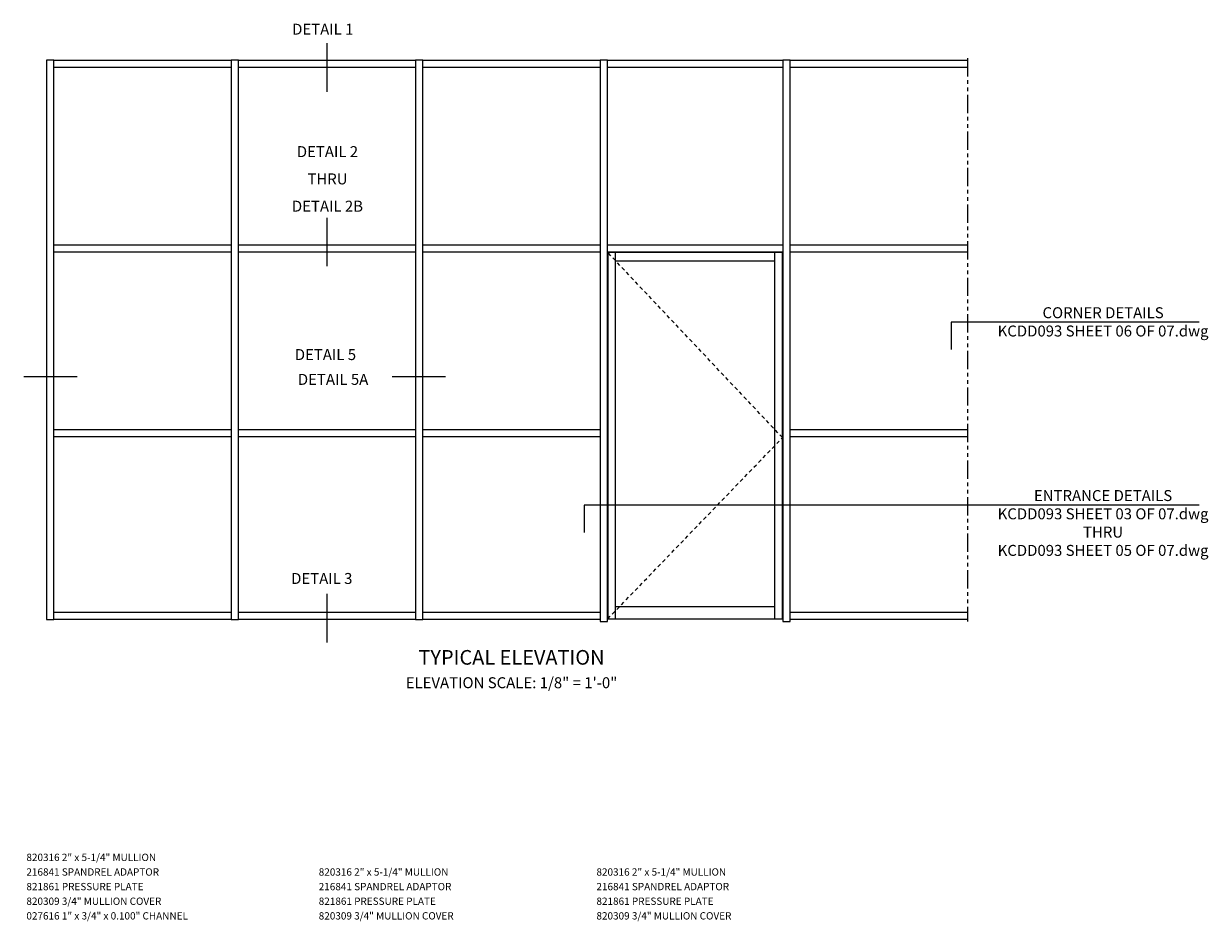
# Model space of a CAD drawing. Units: inches. Extents: x 0 to 77.5, y 0 to 66.7.
# Drawn here: x 36.2 to 76.8, y 33.8 to 64.5 of the extents above; entities that cross this region are included whole.
import ezdxf
from ezdxf.enums import TextEntityAlignment as Align

# ---------------------------------------------------------------- set-up
doc = ezdxf.new("R2010")
doc.units = ezdxf.units.IN
doc.header["$LTSCALE"] = 0.5
doc.header["$MEASUREMENT"] = 0
doc.linetypes.add('HIDDEN', pattern=[0.375, 0.25, -0.125])
doc.linetypes.add('PHANTOM', pattern=[2.5, 1.25, -0.25, 0.25, -0.25, 0.25, -0.25])
doc.layers.get('0').update_dxf_attribs({"linetype": 'CONTINUOUS'})
for name, color, linetype in [('DOOR', 7, 'CONTINUOUS'), ('HIDDEN', 3, 'HIDDEN'), ('PART_NUMBERS', 6, 'CONTINUOUS'), ('PHANTOM', 7, 'PHANTOM')]:
    doc.layers.add(name, color=color, linetype=linetype)
doc.styles.get("Standard").update_dxf_attribs({"font": 'arial.ttf'})

msp = doc.modelspace()

# ---------------------------------------------------------------- linework, layer by layer
at = {"color": 2}
for p, q in [((46.601589, 63.860257), (46.601589, 62.197826)), ((46.601589, 57.892527), (46.601589, 56.230097)), ((76.436179, 54.316972), (67.95742, 54.316972)), ((67.95742, 54.316972), (67.95742, 53.3849)), ((38.05696, 52.450716), (36.227181, 52.450716)), ((50.660562, 52.450716), (48.830783, 52.450716)), ((76.436179, 48.066722), (55.394418, 48.066722)), ((55.394418, 48.066722), (55.394418, 47.13465)), ((46.601589, 45.032216), (46.601589, 43.369786))]:
    msp.add_line(p, q, dxfattribs=at)
for points in [[(37.007456, 44.153287), (37.257466, 44.153287), (37.257466, 63.279052), (37.007456, 63.279052)], [(37.257466, 63.029042), (37.257466, 63.279052), (43.320208, 63.279052), (43.320208, 63.029042)], [(43.320208, 44.153287), (43.570218, 44.153287), (43.570218, 63.279052), (43.320208, 63.279052)], [(43.570218, 63.029042), (43.570218, 63.279052), (49.632961, 63.279052), (49.632961, 63.029042)], [(49.632961, 44.153287), (49.882971, 44.153287), (49.882971, 63.279052), (49.632961, 63.279052)], [(49.882971, 63.029042), (49.882971, 63.279052), (55.945713, 63.279052), (55.945713, 63.029042)], [(55.945713, 44.090784), (56.195723, 44.090784), (56.195723, 63.279052), (55.945713, 63.279052)], [(56.195723, 63.029042), (56.195723, 63.279052), (62.195963, 63.279052), (62.195963, 63.029042)], [(62.195963, 44.090784), (62.445973, 44.090784), (62.445973, 63.279052), (62.195963, 63.279052)], [(62.445973, 63.029042), (62.445973, 63.279052), (68.508716, 63.279052), (68.508716, 63.029042)], [(37.257466, 56.716289), (37.257466, 56.966299), (43.320208, 56.966299), (43.320208, 56.716289)], [(43.570218, 56.716289), (43.570218, 56.966299), (49.632961, 56.966299), (49.632961, 56.716289)], [(49.882971, 56.716289), (49.882971, 56.966299), (55.945713, 56.966299), (55.945713, 56.716289)], [(56.195723, 56.716289), (56.195723, 56.966299), (62.195963, 56.966299), (62.195963, 56.716289)], [(62.445973, 56.716289), (62.445973, 56.966299), (68.508716, 56.966299), (68.508716, 56.716289)], [(37.257466, 50.403537), (37.257466, 50.653547), (43.320208, 50.653547), (43.320208, 50.403537)], [(43.570218, 50.403537), (43.570218, 50.653547), (49.632961, 50.653547), (49.632961, 50.403537)], [(49.882971, 50.403537), (49.882971, 50.653547), (55.945713, 50.653547), (55.945713, 50.403537)], [(62.445973, 50.403537), (62.445973, 50.653547), (68.508716, 50.653547), (68.508716, 50.403537)], [(37.257466, 44.153287), (37.257466, 44.403297), (43.320208, 44.403297), (43.320208, 44.153287)], [(43.570218, 44.153287), (43.570218, 44.403297), (49.632961, 44.403297), (49.632961, 44.153287)], [(49.882971, 44.153287), (49.882971, 44.403297), (55.945713, 44.403297), (55.945713, 44.153287)], [(62.445973, 44.153287), (62.445973, 44.403297), (68.508716, 44.403297), (68.508716, 44.153287)]]:
    msp.add_lwpolyline(points, close=True)
at = {"layer": 'DOOR'}
for p, q in [((56.472609, 44.176725), (56.472609, 56.700664)), ((56.472609, 56.419402), (61.919077, 56.419402)), ((61.919077, 44.176725), (61.919077, 56.700664)), ((56.472609, 44.598617), (61.919077, 44.598617))]:
    msp.add_line(p, q, dxfattribs=at)
msp.add_lwpolyline([(56.206974, 44.176725), (62.184713, 44.176725), (62.184713, 56.700664), (56.206974, 56.700664)], close=True, dxfattribs=at)
at = {"layer": 'HIDDEN'}
for p, q in [((62.184713, 50.372286), (56.206974, 56.700664)), ((56.206974, 44.176725), (62.184713, 50.372286))]:
    msp.add_line(p, q, dxfattribs=at)
at = {"layer": 'PHANTOM'}
msp.add_line((68.508716, 63.341554), (68.508716, 44.090784), dxfattribs=at)

# ---------------------------------------------------------------- texts
at = {"color": 2, "linetype": 'Continuous'}
for s, p in [('DETAIL 1', (45.409773, 64.149311)), ('DETAIL 3', (45.375734, 45.370146))]:
    msp.add_text(s, height=0.375, dxfattribs=at).set_placement(p)
for s, height, p in [('DETAIL 2', 0.375, (46.618478, 59.96292)), ('THRU', 0.375, (46.618478, 59.030755)), ('DETAIL 2B', 0.375, (46.618478, 58.098591)), ('DETAIL 5', 0.375, (46.549459, 53.025089)), ('DETAIL 5A', 0.375, (46.810593, 52.177215)), ('TYPICAL ELEVATION', 0.5, (52.914342, 42.611087))]:
    msp.add_text(s, height=height, dxfattribs=at).set_placement(p, align=Align.CENTER)
at = {"color": 2, "char_height": 0.375, "attachment_point": 2}
for s, insert, width in [('CORNER DETAILS\\PKCDD093 SHEET 06 OF 07.dwg', (73.151161, 54.830961), 8.125), ('ENTRANCE DETAILS\\PKCDD093 SHEET 03 OF 07.dwg\\PTHRU\\PKCDD093 SHEET 05 OF 07.dwg', (73.151161, 48.580711), 8.125), ('ELEVATION SCALE: 1/8" = 1\'-0"', (52.914342, 42.181304), 15.25)]:
    msp.add_mtext(s, dxfattribs=dict(at, insert=insert, width=width))
at = {"layer": 'PART_NUMBERS'}
for s, p in [('820316 2" x 5-1/4" MULLION', (36.319952, 35.89877)), ('820316 2" x 5-1/4" MULLION', (46.319952, 35.39877)), ('820316 2" x 5-1/4" MULLION', (55.819952, 35.39877)), ('216841 SPANDREL ADAPTOR', (36.319952, 35.39877)), ('821861 PRESSURE PLATE', (36.319952, 34.89877)), ('216841 SPANDREL ADAPTOR', (46.319952, 34.89877)), ('216841 SPANDREL ADAPTOR', (55.819952, 34.89877)), ('820309 3/4" MULLION COVER', (36.319952, 34.39877)), ('821861 PRESSURE PLATE', (46.319952, 34.39877)), ('821861 PRESSURE PLATE', (55.819952, 34.39877)), ('027616 1" x 3/4" x 0.100" CHANNEL', (36.319952, 33.89877)), ('820309 3/4" MULLION COVER', (46.319952, 33.89877)), ('820309 3/4" MULLION COVER', (55.819952, 33.89877))]:
    msp.add_text(s, height=0.25, dxfattribs=at).set_placement(p)

doc.saveas('drawing.dxf')
